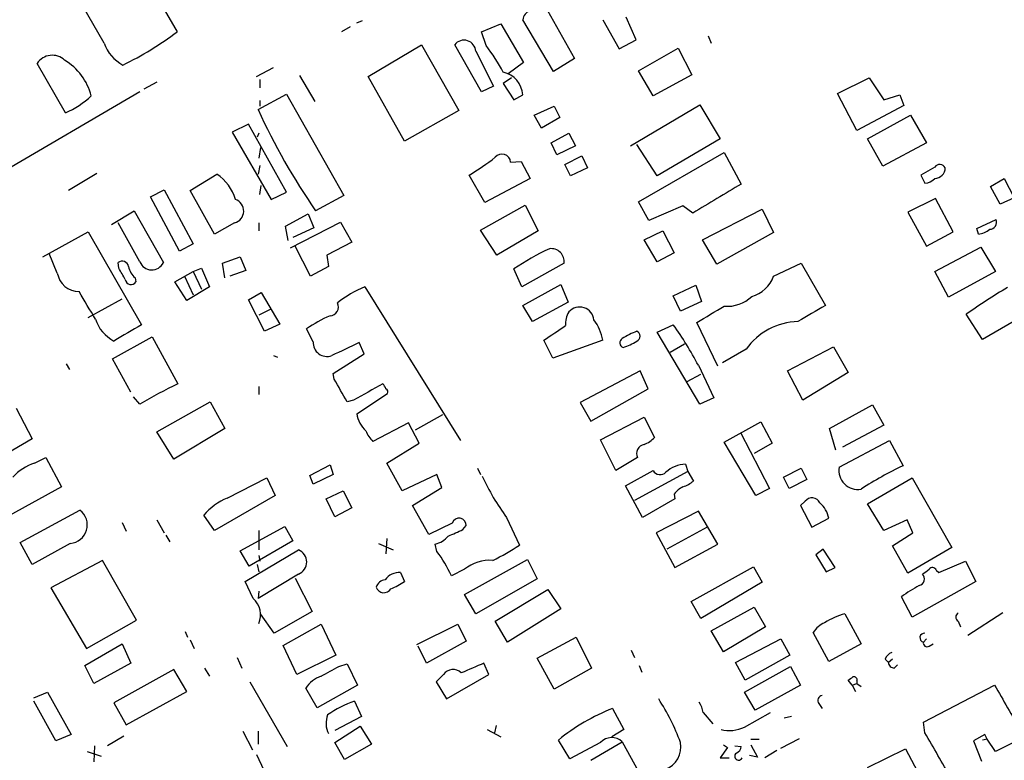
# Model space of a CAD drawing. Extents: x 6 to 970, y 9 to 895.
# Drawn here: x 525 to 628, y 349 to 426 of the extents above; entities that cross this region are included whole.
import ezdxf

# ---------------------------------------------------------------- set-up
doc = ezdxf.new("R2010")
doc.units = 0
doc.header["$MEASUREMENT"] = 0
doc.layers.add('MAIN', color=5, linetype='CONTINUOUS')

msp = doc.modelspace()

# ---------------------------------------------------------------- linework, layer by layer
at = {"layer": 'MAIN'}
for p, q in [((536.702, 433.5779), (541.6973, 424.9419)), ((534.0773, 423.7566), (530.4367, 430.1066)), ((580.136, 427.7359), (583.2687, 422.1479)), ((589.7033, 424.0953), (588.6873, 426.4659)), ((559.816, 425.4499), (558.8847, 424.9419)), ((560.4933, 425.8733), (561.086, 426.1273)), ((573.532, 424.9419), (575.564, 425.7886)), ((575.564, 425.7886), (577.9347, 421.7246)), ((581.0673, 420.7933), (577.85, 426.2119)), ((586.232, 426.2119), (587.9253, 423.1639)), ((574.04, 423.5026), (573.532, 424.9419)), ((597.2387, 424.5186), (597.5773, 423.7566)), ((561.6787, 420.2853), (567.2667, 423.5873)), ((567.2667, 423.5873), (571.1613, 416.7293)), ((573.532, 418.6766), (570.738, 423.5873)), ((587.9253, 423.1639), (589.7033, 424.0953)), ((572.9393, 422.9099), (574.802, 419.2693)), ((589.9573, 420.8779), (594.106, 423.2486)), ((594.106, 423.2486), (595.5453, 420.4546)), ((530.0133, 416.4753), (527.05, 421.6399)), ((577.9347, 421.7246), (576.326, 420.5393)), ((583.2687, 422.1479), (581.0673, 420.7933)), ((549.9947, 420.2853), (551.7727, 421.2166)), ((554.482, 420.3699), (556.0907, 417.6606)), ((565.4887, 413.5119), (561.6787, 420.2853)), ((591.4813, 418.2533), (589.9573, 420.8779)), ((595.5453, 420.4546), (591.4813, 418.2533)), ((539.5807, 419.6926), (538.226, 418.9306)), ((550.3333, 419.9466), (550.3333, 419.0999)), ((574.802, 419.2693), (573.532, 418.6766)), ((576.6647, 420.1159), (575.818, 419.5233)), ((575.818, 419.5233), (576.9187, 417.8299)), ((610.7853, 418.5073), (614.0873, 420.1159)), ((614.0873, 420.1159), (615.6113, 417.8299)), ((537.8027, 418.6766), (522.478, 409.7019)), ((550.164, 416.8139), (553.1273, 418.4226)), ((553.1273, 418.4226), (559.1387, 407.8393)), ((576.9187, 417.8299), (577.85, 418.3379)), ((612.8173, 414.6126), (610.7853, 418.5073)), ((615.6113, 417.8299), (617.3047, 418.3379)), ((617.3047, 418.3379), (617.728, 417.2373)), ((550.3333, 417.7453), (550.3333, 417.1526)), ((579.0353, 416.2213), (581.152, 417.1526)), ((581.152, 417.1526), (581.7447, 415.9673)), ((589.1107, 413.0039), (596.392, 417.3219)), ((596.392, 417.3219), (598.5087, 413.7659)), ((617.728, 417.2373), (612.8173, 414.6126)), ((571.1613, 416.7293), (565.4887, 413.5119)), ((579.7973, 414.8666), (579.0353, 416.2213)), ((613.918, 413.7659), (618.4053, 416.2213)), ((618.4053, 416.2213), (620.0987, 413.3426)), ((549.148, 415.2899), (547.4547, 414.4433)), ((553.1273, 408.1779), (549.148, 415.2899)), ((581.7447, 415.9673), (579.7973, 414.8666)), ((547.4547, 414.4433), (551.5187, 407.4159)), ((550.2487, 414.3586), (550.0793, 413.9353)), ((580.8133, 413.3426), (582.676, 414.3586)), ((582.676, 414.3586), (583.3533, 413.0039)), ((581.406, 412.0726), (580.8133, 413.3426)), ((591.9047, 409.8713), (589.788, 413.1733)), ((598.5087, 413.7659), (591.9047, 409.8713)), ((615.5267, 410.8873), (613.918, 413.7659)), ((620.0987, 413.3426), (615.5267, 410.8873)), ((550.418, 412.8346), (550.2487, 411.7339)), ((583.3533, 413.0039), (581.406, 412.0726)), ((589.9573, 407.1619), (598.932, 412.3266)), ((598.932, 412.3266), (600.71, 409.0246)), ((550.3333, 410.9719), (550.164, 410.0406)), ((576.58, 411.3106), (577.6807, 411.3953)), ((577.6807, 411.3953), (578.612, 409.6173)), ((582.2527, 411.0566), (584.0307, 411.9879)), ((582.8453, 409.8713), (582.2527, 411.0566)), ((584.0307, 411.9879), (584.6233, 410.7179)), ((533.3153, 410.1253), (530.352, 408.3473)), ((543.052, 408.3473), (545.846, 410.0406)), ((573.8707, 407.0773), (572.262, 409.9559)), ((584.6233, 410.7179), (582.8453, 409.8713)), ((620.9453, 410.8026), (619.506, 409.9559)), ((619.506, 409.9559), (619.9293, 409.1093)), ((578.612, 409.6173), (573.8707, 407.0773)), ((626.7873, 408.7706), (628.2267, 409.6173)), ((628.2267, 409.6173), (629.2427, 407.5853)), ((538.9033, 407.6699), (540.3427, 408.4319)), ((540.3427, 408.4319), (543.3907, 402.7593)), ((545.592, 403.7753), (543.052, 408.3473)), ((550.3333, 407.9239), (550.5027, 408.8553)), ((551.5187, 407.4159), (553.1273, 408.1779)), ((627.8033, 406.9079), (626.7873, 408.7706)), ((541.9513, 401.9973), (538.9033, 407.6699)), ((559.1387, 407.8393), (556.1753, 406.2306)), ((591.058, 405.2146), (589.9573, 407.1619)), ((621.03, 407.5006), (618.1513, 406.0613)), ((622.8927, 404.0293), (621.03, 407.5006)), ((629.2427, 407.5853), (627.8033, 406.9079)), ((534.8393, 404.7913), (537.21, 406.2306)), ((537.21, 406.2306), (540.258, 400.8119)), ((553.0427, 404.6219), (555.4133, 405.8919)), ((555.4133, 405.8919), (556.006, 404.4526)), ((573.4473, 404.1986), (578.104, 406.8233)), ((578.104, 406.8233), (579.4587, 404.1139)), ((594.614, 406.7386), (591.058, 405.2146)), ((595.63, 405.9766), (594.614, 406.7386)), ((596.646, 403.1826), (602.9113, 406.3999)), ((602.9113, 406.3999), (604.0967, 403.9446)), ((618.1513, 406.0613), (620.0987, 402.5053)), ((537.8027, 400.8966), (535.5167, 404.9606)), ((547.7087, 404.9606), (545.592, 403.7753)), ((550.2487, 404.9606), (550.2487, 404.1139)), ((553.5507, 402.3359), (558.8, 405.0453)), ((558.8, 405.0453), (559.9853, 402.9286)), ((625.348, 404.3679), (627.38, 405.2993)), ((527.6427, 401.4046), (532.384, 404.0293)), ((532.384, 404.0293), (537.972, 394.2926)), ((553.2967, 403.0979), (553.0427, 404.6219)), ((556.006, 404.4526), (553.8047, 403.4366)), ((575.1407, 401.5739), (573.4473, 404.1986)), ((579.4587, 404.1139), (575.1407, 401.5739)), ((590.55, 403.1826), (592.4973, 404.1139)), ((592.4973, 404.1139), (593.6827, 401.8279)), ((604.0967, 403.9446), (598.17, 400.6426)), ((620.0987, 402.5053), (622.8927, 404.0293)), ((625.5173, 403.7753), (625.348, 404.3679)), ((543.3907, 402.7593), (541.9513, 401.9973)), ((559.9853, 402.9286), (557.3607, 401.5739)), ((591.9047, 400.8966), (590.55, 403.1826)), ((598.17, 400.6426), (596.646, 403.1826)), ((529.1667, 399.7113), (528.32, 401.7433)), ((555.6673, 399.3726), (554.0587, 402.5053)), ((593.6827, 401.8279), (591.9047, 400.8966)), ((620.9453, 399.8806), (625.7713, 402.4206)), ((625.7713, 402.4206), (627.2953, 399.8806)), ((535.6013, 400.2193), (535.5167, 400.8119)), ((546.4387, 400.7273), (548.3013, 401.4046)), ((546.6927, 399.2033), (546.4387, 400.7273)), ((548.3013, 401.4046), (548.894, 399.9653)), ((557.3607, 401.5739), (557.53, 400.3886)), ((582.168, 400.7273), (577.7653, 398.2719)), ((604.0967, 399.3726), (606.9753, 400.7273)), ((606.9753, 400.7273), (609.5153, 396.3246)), ((541.4433, 398.7799), (543.3907, 399.8806)), ((543.3907, 399.8806), (544.2373, 400.2193)), ((543.3907, 399.8806), (544.2373, 398.0179)), ((544.2373, 400.2193), (545.084, 398.2719)), ((548.894, 399.9653), (547.2007, 399.3726)), ((557.53, 400.3886), (555.6673, 399.3726)), ((577.7653, 398.2719), (576.9187, 400.1346)), ((622.3847, 397.1713), (620.9453, 399.8806)), ((627.2953, 399.8806), (622.3847, 397.1713)), ((537.2947, 399.2033), (537.3793, 398.7799)), ((542.7133, 396.8326), (541.4433, 398.7799)), ((542.4593, 399.3726), (543.3907, 397.4253)), ((545.084, 398.2719), (542.7133, 396.8326)), ((549.148, 396.9173), (550.5027, 397.6793)), ((550.5027, 397.6793), (552.45, 394.3773)), ((561.34, 398.2719), (571.3307, 382.1853)), ((577.85, 396.3246), (581.8293, 398.5259)), ((581.8293, 398.5259), (582.5913, 396.6633)), ((593.598, 397.3406), (595.9687, 398.4413)), ((595.9687, 398.4413), (596.5613, 396.7479)), ((532.384, 395.0546), (535.94, 397.0019)), ((550.8413, 393.6153), (549.148, 396.9173)), ((582.5913, 396.6633), (578.866, 394.6313)), ((594.36, 395.7319), (593.598, 397.3406)), ((596.5613, 396.7479), (594.36, 395.7319)), ((551.434, 395.9013), (550.2487, 395.3086)), ((578.866, 394.6313), (577.85, 396.3246)), ((631.19, 395.8166), (625.9407, 392.7686)), ((598.2547, 389.9746), (596.0533, 394.5466)), ((625.9407, 392.7686), (624.2473, 395.3933)), ((552.45, 394.3773), (550.8413, 393.6153)), ((555.9213, 392.5146), (555.244, 393.8693)), ((591.9047, 393.5306), (593.598, 394.2926)), ((596.392, 385.9953), (591.9047, 393.5306)), ((534.924, 390.7366), (539.0727, 393.0226)), ((539.0727, 393.0226), (541.782, 388.1119)), ((561.2553, 391.2446), (560.7473, 392.4299)), ((580.9827, 390.8213), (580.0513, 392.6839)), ((586.232, 392.6839), (580.9827, 390.8213)), ((594.7833, 392.2606), (593.2593, 391.4139)), ((601.218, 391.7526), (598.7627, 390.3133)), ((605.536, 389.4666), (610.362, 392.0066)), ((610.362, 392.0066), (611.886, 389.2973)), ((536.8713, 387.2653), (534.924, 390.7366)), ((551.7727, 391.0753), (552.196, 390.9059)), ((558.038, 389.2126), (561.2553, 391.2446)), ((530.098, 390.2286), (530.4367, 389.6359)), ((590.1267, 389.4666), (583.8613, 386.1646)), ((590.9733, 387.6039), (590.1267, 389.4666)), ((596.2227, 390.0593), (597.8313, 386.6726)), ((607.1447, 386.4186), (605.536, 389.4666)), ((558.1227, 388.6199), (558.038, 389.2126)), ((595.0373, 388.3659), (596.4767, 389.1279)), ((611.886, 389.2973), (607.1447, 386.4186)), ((550.2487, 387.8579), (550.2487, 387.0113)), ((584.962, 384.2173), (590.9733, 387.6039)), ((537.8027, 385.9953), (537.1253, 386.7573)), ((539.5807, 383.1166), (545.1687, 386.2493)), ((545.1687, 386.2493), (546.6927, 383.4553)), ((560.1547, 386.4186), (559.4773, 386.2493)), ((560.4933, 384.9793), (563.7107, 387.0959)), ((597.8313, 386.6726), (596.392, 385.9953)), ((524.8487, 385.5719), (526.542, 382.3546)), ((583.8613, 386.1646), (584.962, 384.2173)), ((609.9387, 383.4553), (614.426, 385.9106)), ((614.426, 385.9106), (615.6113, 383.7939)), ((569.468, 384.8946), (566.5893, 383.2859)), ((585.978, 382.2699), (590.55, 384.6406)), ((590.55, 384.6406), (591.6507, 382.5239)), ((546.6927, 383.4553), (541.3587, 380.2379)), ((565.912, 384.0479), (562.1867, 382.1006)), ((567.0127, 381.9313), (565.912, 384.0479)), ((598.932, 382.0159), (602.742, 384.1326)), ((602.742, 384.1326), (603.9273, 381.9313)), ((610.616, 381.1693), (609.9387, 383.4553)), ((615.6113, 383.7939), (611.2933, 381.5079)), ((526.542, 382.3546), (522.478, 379.9839)), ((541.3587, 380.2379), (539.5807, 383.1166)), ((587.5867, 379.0526), (585.978, 382.2699)), ((600.6253, 383.0319), (603.6733, 377.1899)), ((610.9547, 379.3913), (616.204, 382.1853)), ((616.204, 382.1853), (617.6433, 379.5606)), ((563.626, 379.8146), (567.0127, 381.9313)), ((602.234, 376.4279), (598.932, 382.0159)), ((603.9273, 381.9313), (602.0647, 380.8306)), ((526.796, 379.8146), (527.9813, 380.4073)), ((527.9813, 380.4073), (529.59, 377.3593)), ((589.8727, 380.4073), (587.5867, 379.0526)), ((555.5827, 378.5446), (557.6993, 379.6453)), ((557.6993, 379.6453), (558.038, 378.6293)), ((565.2347, 376.9359), (563.626, 379.8146)), ((573.1087, 379.3066), (573.4473, 378.6293)), ((588.6027, 377.4439), (591.4813, 379.0526)), ((594.868, 379.7299), (595.122, 378.9679)), ((605.1127, 378.3753), (606.9753, 379.3066)), ((606.9753, 379.3066), (607.568, 378.1213)), ((546.9467, 376.1739), (551.0953, 378.2906)), ((551.0953, 378.2906), (551.942, 376.4279)), ((555.9213, 377.6133), (555.5827, 378.5446)), ((558.038, 378.6293), (555.9213, 377.6133)), ((568.8753, 378.6293), (565.2347, 376.9359)), ((569.3833, 377.2746), (568.8753, 378.6293)), ((595.122, 378.9679), (589.534, 375.9199)), ((595.122, 378.9679), (595.7147, 377.9519)), ((605.7053, 377.1899), (605.1127, 378.3753)), ((607.568, 378.1213), (605.7053, 377.1899)), ((613.918, 375.5813), (618.5747, 378.2906)), ((618.5747, 378.2906), (622.7233, 371.0093)), ((529.59, 377.3593), (524.0867, 374.3113)), ((566.3353, 375.4119), (569.3833, 377.2746)), ((590.3807, 374.1419), (588.6027, 377.4439)), ((603.6733, 377.1899), (602.234, 376.4279)), ((551.942, 376.4279), (545.592, 372.7873)), ((557.276, 376.0893), (559.054, 376.9359)), ((558.2073, 374.2266), (557.276, 376.0893)), ((559.054, 376.9359), (559.9853, 375.1579)), ((593.7673, 376.0893), (590.3807, 374.1419)), ((593.6827, 376.5973), (593.7673, 376.0893)), ((559.9853, 375.1579), (558.2073, 374.2266)), ((568.0287, 372.3639), (566.3353, 375.4119)), ((607.3987, 375.8353), (606.8907, 375.4119)), ((606.8907, 375.4119), (608.076, 373.1259)), ((615.6113, 372.7873), (613.918, 375.5813)), ((525.272, 371.5173), (531.5373, 374.9039)), ((539.5807, 373.8879), (540.3427, 372.5333)), ((545.592, 372.7873), (544.4913, 374.3959)), ((576.1567, 374.1419), (577.5113, 371.2633)), ((596.2227, 374.8193), (591.82, 372.5333)), ((598.2547, 371.3479), (596.2227, 374.8193)), ((608.076, 373.1259), (609.854, 374.0573)), ((618.0667, 373.8879), (615.6113, 372.7873)), ((618.6593, 372.5333), (618.0667, 373.8879)), ((535.94, 373.6339), (536.3633, 372.7026)), ((548.3013, 370.6706), (552.958, 373.2106)), ((552.958, 373.2106), (553.8047, 371.6866)), ((570.484, 373.5493), (568.0287, 372.3639)), ((571.5847, 372.8719), (571.9233, 373.2953)), ((597.154, 373.1259), (592.9207, 370.8399)), ((540.512, 372.2793), (540.9353, 371.6019)), ((550.2487, 372.7873), (550.2487, 370.7553)), ((563.626, 371.9406), (563.5413, 370.3319)), ((591.82, 372.5333), (593.7673, 368.8926)), ((616.5427, 371.1786), (618.6593, 372.5333)), ((526.542, 369.2313), (525.272, 371.5173)), ((530.5213, 371.4326), (526.542, 369.2313)), ((553.8047, 371.6866), (549.2327, 369.0619)), ((562.7793, 371.4326), (564.3033, 370.7553)), ((568.8753, 370.5859), (568.706, 371.3479)), ((593.7673, 368.8926), (598.2547, 371.3479)), ((609.2613, 370.8399), (608.4993, 370.2473)), ((610.5313, 368.8926), (609.2613, 370.8399)), ((618.1513, 368.2999), (616.5427, 371.1786)), ((622.7233, 371.0093), (618.1513, 368.2999)), ((549.2327, 369.0619), (548.3013, 370.6706)), ((548.8093, 367.4533), (554.3973, 370.7553)), ((550.2487, 370.1626), (550.3333, 369.5699)), ((608.4993, 370.2473), (609.6, 368.4693)), ((533.908, 369.6546), (528.4893, 366.7759)), ((537.464, 363.3893), (533.908, 369.6546)), ((550.0793, 369.2313), (550.2487, 368.4693)), ((571.754, 366.0986), (578.358, 369.7393)), ((578.358, 369.7393), (579.374, 367.7073)), ((595.4607, 365.3366), (601.98, 368.9773)), ((601.98, 368.9773), (602.9113, 367.3686)), ((609.6, 368.4693), (610.5313, 368.8926)), ((621.3687, 368.3846), (624.1627, 369.5699)), ((624.1627, 369.5699), (625.2633, 367.4533)), ((554.3973, 368.2153), (550.164, 365.6753)), ((554.0587, 367.7919), (555.8367, 364.3206)), ((565.0653, 368.3846), (565.4887, 367.4533)), ((571.754, 368.7233), (570.3993, 368.0459)), ((579.374, 367.7073), (572.9393, 364.0666)), ((621.1147, 368.6386), (621.3687, 368.3846)), ((528.4893, 366.7759), (532.2147, 360.4259)), ((549.656, 365.6753), (548.8093, 367.4533)), ((602.9113, 367.3686), (596.4767, 363.5586)), ((625.2633, 367.4533), (618.5747, 363.7279)), ((550.2487, 366.4373), (550.164, 365.6753)), ((572.9393, 364.0666), (571.754, 366.0986)), ((574.9713, 363.3046), (580.4747, 366.6066)), ((580.4747, 366.6066), (581.8293, 364.5746)), ((618.5747, 363.7279), (617.474, 365.8446)), ((596.4767, 363.5586), (595.4607, 365.3366)), ((597.5773, 362.2886), (602.0647, 364.7439)), ((602.0647, 364.7439), (603.25, 362.7119)), ((551.8573, 362.0346), (550.418, 364.0666)), ((555.8367, 364.3206), (551.8573, 362.0346)), ((581.8293, 364.5746), (576.2413, 361.1033)), ((611.5473, 364.0666), (613.2407, 360.9339)), ((628.0573, 364.1513), (624.4167, 361.7806)), ((532.2147, 360.4259), (537.464, 363.3893)), ((552.7887, 360.7646), (556.768, 362.9659)), ((556.768, 362.9659), (558.292, 359.7486)), ((566.7587, 360.8493), (571.0767, 362.9659)), ((571.0767, 362.9659), (571.9233, 361.1879)), ((576.2413, 361.1033), (574.9713, 363.3046)), ((603.25, 362.7119), (598.8473, 360.0873)), ((623.4007, 363.3046), (623.6547, 362.7119)), ((542.544, 362.2039), (542.798, 361.6113)), ((579.374, 359.4099), (583.438, 361.6113)), ((583.438, 361.6113), (585.0467, 358.3939)), ((598.8473, 360.0873), (597.5773, 362.2886)), ((609.854, 359.0713), (608.2453, 362.1193)), ((532.0453, 358.6479), (535.94, 360.9339)), ((535.94, 360.9339), (536.8713, 358.9019)), ((543.052, 361.3573), (543.4753, 360.4259)), ((554.228, 357.7166), (552.7887, 360.7646)), ((567.7747, 358.9019), (566.928, 360.6799)), ((571.9233, 361.1879), (567.7747, 358.9019)), ((600.1173, 358.9866), (604.8587, 361.4419)), ((604.8587, 361.4419), (605.79, 359.7486)), ((613.2407, 360.9339), (609.854, 359.0713)), ((620.0987, 361.4419), (619.76, 361.1033)), ((620.3527, 360.6799), (620.776, 360.9339)), ((547.9627, 359.4946), (548.4707, 358.3939)), ((558.292, 359.7486), (554.228, 357.7166)), ((589.1953, 360.2566), (589.534, 359.4946)), ((605.79, 359.7486), (601.1333, 357.1239)), ((532.9767, 356.7853), (532.0453, 358.6479)), ((536.8713, 358.9019), (532.9767, 356.7853)), ((558.6307, 358.5633), (559.4773, 358.8173)), ((559.4773, 358.8173), (560.578, 356.6159)), ((574.294, 357.7166), (573.786, 358.9019)), ((581.152, 356.1926), (579.374, 359.4099)), ((590.042, 358.6479), (590.296, 357.9706)), ((601.1333, 357.1239), (600.1173, 358.9866)), ((601.0487, 355.8539), (605.8747, 358.5633)), ((605.8747, 358.5633), (606.8907, 356.6159)), ((615.7807, 359.3253), (616.1193, 358.9866)), ((616.5427, 359.3253), (616.1193, 358.9866)), ((616.712, 358.3939), (617.0507, 358.7326)), ((541.3587, 358.2246), (535.0933, 354.7533)), ((542.7133, 355.9386), (541.3587, 358.2246)), ((544.576, 358.3939), (545.084, 357.5473)), ((569.5527, 357.7166), (568.7907, 356.9546)), ((569.8913, 355.1766), (574.294, 357.7166)), ((585.0467, 358.3939), (581.152, 356.1926)), ((549.3173, 356.9546), (553.212, 350.1813)), ((560.578, 356.6159), (556.3447, 354.2453)), ((568.7907, 356.9546), (569.8913, 355.1766)), ((606.8907, 356.6159), (602.1493, 353.9913)), ((612.3093, 356.6159), (611.886, 357.1239)), ((612.3093, 356.6159), (612.8173, 356.7853)), ((612.3093, 356.6159), (612.648, 355.9386)), ((612.8173, 357.0393), (612.8173, 356.7853)), ((612.8173, 356.7853), (613.2407, 356.4466)), ((619.76, 352.7213), (627.2107, 356.6159)), ((526.7113, 355.2613), (528.1507, 355.8539)), ((528.1507, 355.8539), (530.606, 351.4513)), ((536.3633, 352.4673), (542.7133, 355.9386)), ((556.3447, 354.2453), (555.1593, 356.2773)), ((602.1493, 353.9913), (601.0487, 355.8539)), ((528.9973, 350.7739), (526.7113, 354.9226)), ((535.0933, 354.7533), (536.3633, 352.4673)), ((560.2393, 354.9226), (561.0013, 353.3139)), ((608.838, 354.6686), (609.1767, 354.1606)), ((561.0013, 353.3139), (558.2073, 351.8746)), ((587.248, 354.1606), (588.4333, 351.9593)), ((596.7307, 353.7373), (597.7467, 352.5519)), ((601.0487, 352.2133), (603.758, 353.7373)), ((605.9593, 353.3139), (605.1973, 353.1446)), ((558.2073, 350.6046), (560.832, 352.2979)), ((560.832, 352.2979), (562.0173, 350.4353)), ((575.056, 352.3826), (574.8867, 351.6206)), ((619.9293, 351.6206), (619.76, 352.7213)), ((530.606, 351.4513), (528.9973, 350.7739)), ((536.1093, 351.2819), (534.416, 350.2659)), ((548.5553, 351.7899), (549.5713, 349.8426)), ((550.164, 351.7899), (550.164, 350.4353)), ((574.1247, 351.9593), (575.564, 351.1973)), ((588.4333, 351.9593), (587.1633, 351.1973)), ((626.1947, 351.4513), (625.0093, 350.7739)), ((626.4487, 350.9433), (626.1947, 351.4513)), ((533.0613, 350.2659), (532.9767, 348.5726)), ((559.2233, 348.8266), (558.2073, 350.6046)), ((562.0173, 350.4353), (559.2233, 348.8266)), ((582.7607, 348.9113), (581.5753, 350.8586)), ((585.978, 350.6046), (582.7607, 348.9113)), ((584.962, 348.7419), (588.264, 350.6893)), ((588.264, 350.6893), (589.9573, 347.5566)), ((598.8473, 350.3506), (599.2707, 350.0966)), ((600.0327, 350.2659), (600.71, 350.1813)), ((601.726, 350.9433), (602.5727, 350.9433)), ((601.726, 350.3506), (602.4033, 349.0806)), ((604.8587, 350.0119), (606.806, 351.0279)), ((625.0093, 350.7739), (625.856, 348.6573)), ((626.4487, 350.9433), (625.9407, 350.8586)), ((627.2953, 349.6733), (626.4487, 350.9433)), ((629.3273, 350.6893), (627.2953, 349.6733)), ((532.2993, 349.6733), (533.7387, 349.1653)), ((549.9947, 349.3346), (550.7567, 347.7259)), ((599.2707, 350.0966), (598.5087, 348.9959)), ((602.4033, 349.0806), (601.5567, 349.2499)), ((604.4353, 349.7579), (603.1653, 348.9959)), ((613.918, 347.9799), (617.8973, 349.9273)), ((617.8973, 349.9273), (620.3527, 345.3553)), ((598.5087, 348.9959), (599.44, 348.9959))]:
    msp.add_line(p, q, dxfattribs=at)
for centre, radius, start, end in [((578.9451, 426.0934), 1.1015, 107.602583, 173.824094), ((520.5021, 453.2073), 35.3294, 296.063519, 306.864903), ((537.8848, 425.0277), 4.0141, 198.461129, 242.393763), ((571.7139, 422.8433), 1.2272, 3.110942, 142.679074), ((555.1654, 409.5288), 23.4844, 28.427858, 36.514377), ((528.6319, 420.5975), 1.8945, 46.803069, 146.616939), ((526.7079, 416.6526), 6.2241, 14.902539, 58.837325), ((575.3063, 418.2138), 2.5467, 2.793086, 78.409011), ((526.0193, 425.5148), 9.8826, 293.837692, 312.711422), ((614.7539, 446.502), 71.0861, 204.685403, 214.507601), ((575.6797, 411.2608), 0.9016, 3.166084, 141.782813), ((556.2331, 436.1716), 30.7277, 301.442603, 307.576164), ((621.468, 410.4014), 0.659, 28.704137, 142.491847), ((543.3198, 406.1316), 4.6542, 16.018277, 57.127344), ((620.9694, 410.6939), 1.0769, 268.717632, 1.277049), ((1360.187, -862.5277), 1481.0978, 120.8491683, 121.078346), ((619.8311, 410.5758), 1.4698, 273.83093, 319.295957), ((547.3751, 406.2012), 1.2847, 285.05093, 71.002309), ((626.6604, 405.0453), 0.7631, 273.177331, 19.441701), ((625.0766, 406.4406), 2.7015, 279.388752, 307.007755), ((591.7509, 378.3671), 26.3404, 114.939901, 124.270204), ((580.8367, 400.92), 1.3452, 351.763882, 98.236119), ((535.9313, 400.2474), 0.7004, 11.630806, 126.295617), ((539.0477, 401.3577), 1.3277, 200.322687, 335.726407), ((531.4662, 400.0952), 2.3313, 189.47808, 269.668218), ((239.59, 230.2766), 341.3257, 29.631331, 29.860514), ((538.6531, 400.7658), 2.0704, 190.496919, 228.997087), ((536.8734, 399.0991), 0.5982, 186.256641, 327.749929), ((600.7686, 400.6741), 3.5735, 286.954789, 338.641323), ((-187.3768, -27.0158), 834.9573, 30.3510457, 30.5802202), ((565.9686, 387.1095), 12.084, 112.521826, 128.408115), ((657.0961, 349.3606), 56.5513, 120.298933, 125.511543), ((557.6287, 396.1553), 0.9341, 274.334724, 26.949121), ((599.217, 400.0186), 3.7894, 265.68676, 313.192858), ((584.7921, 394.3898), 2.4615, 149.27895, 184.237856), ((583.8034, 394.6507), 1.5047, 5.717034, 138.523934), ((174.1632, 1115.0758), 834.9572, 300.3501725, 300.5793529), ((1031.4161, -324.1977), 834.9567, 120.3510453, 120.5802199), ((536.953, 396.1559), 4.0135, 198.456618, 242.395516), ((561.8923, 384.7214), 11.3086, 111.763776, 126.008041), ((581.2394, 391.7505), 5.0791, 10.589581, 36.907124), ((606.8133, 387.7597), 6.8739, 91.472176, 144.487709), ((959.8618, -326.2361), 834.9567, 120.350172, 120.5793525), ((200.2097, 964.9227), 686.831, 303.5754761, 303.8046683), ((592.0766, 387.1331), 6.8743, 109.446045, 123.684057), ((589.5764, 393.1073), 0.5503, 292.613458, 67.386542), ((564.9515, 373.6011), 35.3378, 27.758072, 35.840756), ((557.3703, 392.438), 1.451, 176.97393, 290.089714), ((897.9487, -327.8775), 795.3286, 115.0859581, 115.3151473), ((588.5269, 392.4077), 0.5175, 120.540223, 249.856073), ((586.7989, 397.0825), 5.3883, 286.715744, 303.692722), ((-33.8284, 48.7969), 682.5583, 29.6297682, 29.8589594), ((560.5796, 347.9727), 44.3227, 115.094176, 120.92312), ((984.9975, -374.7235), 871.6815, 118.9395351, 119.1687212), ((562.4407, 387.2372), 1.1601, 18.42714, 48.939059), ((563.372, 387.2652), 0.3787, 333.441716, 63.441716), ((563.6948, 385.5234), 3.2474, 189.645349, 225.648764), ((564.9048, 384.7964), 3.8282, 204.624302, 224.763999), ((588.9519, 385.2464), 3.8335, 294.637661, 314.749525), ((590.6769, 380.8518), 0.9189, 97.937871, 208.930447), ((528.3787, 374.7658), 5.2911, 107.405187, 136.98512), ((592.2202, 379.4605), 0.844, 208.900314, 316.853182), ((595.096, 376.3207), 3.4168, 93.826122, 131.409612), ((612.9051, 379.0557), 1.9791, 170.236875, 279.763125), ((633.4492, 346.0442), 37.0564, 115.247958, 123.04822), ((595.7548, 388.5762), 24.34, 204.558663, 216.372213), ((596.0531, 374.6504), 3.0674, 117.979423, 140.602432), ((593.5629, 380.6302), 3.4356, 287.81475, 308.779095), ((549.464, 370.1131), 6.5628, 112.555126, 139.262913), ((608.1129, 375.3209), 0.8802, 23.075514, 144.236815), ((607.3154, 373.6615), 2.5693, 8.861793, 51.274367), ((530.3666, 373.3622), 1.9358, 274.583717, 52.788542), ((571.1883, 373.3351), 0.7361, 356.90048, 163.083818), ((401.4833, 753.5657), 416.9679, 293.846858, 294.076021), ((567.9664, 374.0384), 2.7903, 285.370559, 318.639644), ((564.928, 389.8874), 22.4766, 295.819238, 304.044773), ((553.8851, 369.4853), 1.3694, 291.96457, 68.03543), ((557.2035, 361.8556), 14.5756, 25.131808, 36.795839), ((574.4144, 365.4383), 4.2272, 85.890917, 129.002733), ((620.7079, 368.4491), 0.4487, 24.977557, 142.333315), ((564.9469, 366.5557), 1.8327, 86.295934, 144.399451), ((619.1504, 367.7242), 0.7189, 285.020238, 43.094603), ((493.014, 537.8193), 211.6804, 306.7526, 306.981782), ((563.3232, 367.0994), 0.8329, 196.661686, 330.662106), ((563.5752, 366.5275), 1.1015, 96.175906, 162.397417), ((562.0731, 372.1647), 5.8192, 289.852385, 305.940797), ((625.8072, 354.8052), 13.8315, 117.892146, 127.04769), ((548.1478, 363.9555), 2.2875, 336.697481, 48.750454), ((613.7961, 356.0848), 8.2925, 105.734702, 121.764208), ((623.6265, 363.7279), 0.4798, 118.071082, 241.923298), ((610.4604, 360.7344), 2.6124, 113.213566, 147.986015), ((619.872, 361.564), 0.4741, 83.057869, 256.335992), ((620.141, 361.0102), 0.3922, 166.268462, 302.65713), ((616.7544, 359.0289), 1.0178, 106.930557, 163.069443), ((303.6888, 823.7496), 530.4655, 298.495444, 298.724618), ((826.6095, -234.3017), 644.8335, 113.0837132, 113.312888), ((616.6981, 358.9727), 0.579, 178.624295, 271.375705), ((557.7324, 354.6719), 3.0328, 108.541289, 148.039273), ((570.5556, 357.0133), 1.225, 45.426659, 144.959314), ((527.4727, 484.2817), 152.6261, 303.578069, 303.807272), ((612.4928, 357.1381), 0.3392, 343.066164, 106.933836), ((1813.892, 1031.5711), 1365.2022, 209.6301566, 209.8593391), ((609.244, 354.9973), 0.5224, 97.402561, 218.993836), ((564.1414, 343.9163), 11.6776, 109.521112, 124.988805), ((570.6719, 341.618), 25.3355, 20.775339, 32.354965), ((593.5823, 353.1578), 3.2013, 10.42923, 31.655927), ((559.6406, 352.6032), 2.3651, 158.154056, 206.825066), ((595.3268, 333.7578), 21.944, 111.601845, 128.804281), ((599.4674, 355.5043), 3.6512, 256.148727, 295.663924), ((-564.082, -328.1093), 1365.2529, 29.6305538, 29.8597335), ((587.1645, 349.4731), 1.6395, 47.884988, 136.359222), ((591.9232, 350.1475), 2.4793, 289.512206, 10.624198), ((600.4281, 349.1679), 0.405, 123.937267, 334.865147), ((599.8996, 350.2599), 0.8142, 291.80141, 354.460259)]:
    msp.add_arc(centre, radius, start, end, dxfattribs=at)

doc.saveas('drawing.dxf')
